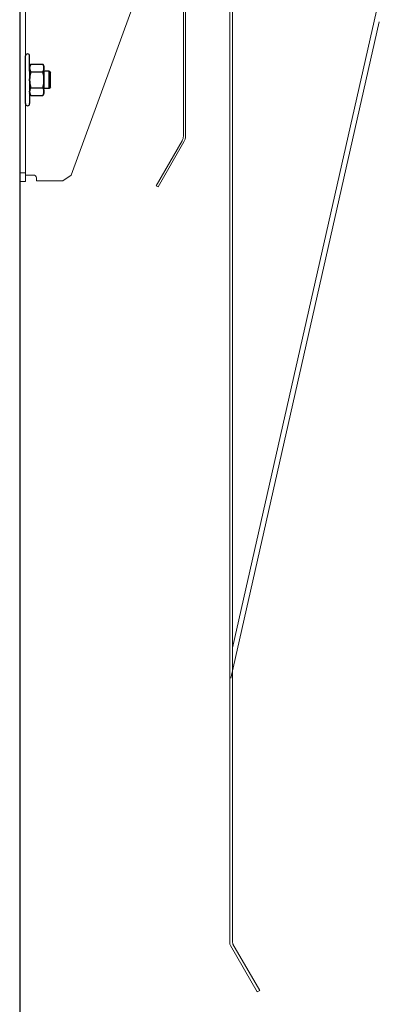
# Model space of a CAD drawing. Units: inches. Extents: x 372 to 6386, y 547 to 4800.
# Drawn here: x 4232 to 4332, y 2543 to 2815 of the extents above; entities that cross this region are included whole.
import ezdxf

# ---------------------------------------------------------------- set-up
doc = ezdxf.new("R2010")
doc.units = ezdxf.units.IN
doc.header["$MEASUREMENT"] = 0
doc.layers.add('Porta Cabina PAX', color=9, linetype='Continuous')
doc.layers.add('PrimaP', color=9, linetype='Continuous')

# ---------------------------------------------------------------- blocks, each defined once
blk = doc.blocks.new('PAX')
at = {"layer": 'Porta Cabina PAX', "lineweight": 0}
for p, q in [((-43.59, -2.2), (-43.59, -301.8)), ((-42.79, -301.8), (-42.79, -2.2)), ((-42.79, -220.42), (-3.03, -44.57)), ((-43.23, -228.76), (-2.28, -47.6))]:
    blk.add_line(p, q, dxfattribs=at)
at = {"layer": 'Porta Cabina PAX', "lineweight": 0, "ltscale": 70}
for p, q in [((-43.37, -302.6), (-35.99, -315.4)), ((-35.29, -315), (-42.68, -302.2)), ((-35.99, -315.4), (-35.29, -315))]:
    blk.add_line(p, q, dxfattribs=at)
for radius in [1.6, 0.8]:
    blk.add_arc((-41.99, -301.8), radius, 180, 210, dxfattribs=at)
blk = doc.blocks.new('A$C29FB52F3')
at = {"layer": 'PrimaP', "lineweight": 0}
blk.add_line((0, 190), (0, 190), dxfattribs=at)
at = {"layer": 'PrimaP', "linetype": 'Continuous', "lineweight": 0}
for p, q in [((88.2, 190), (9.8, 190)), ((88.2, 186), (9.8, 186)), ((0, 180.2), (0, 0)), ((4, 0), (4, 180.2)), ((92.5, 181.2), (92.5, 160)), ((93, 172.5), (93, 181.2)), ((93, 178.5), (97, 178.5)), ((97, 172.5), (97, 181.2)), ((93, 172.5), (97, 172.5)), ((35.44, 4.43), (92.5, 160)), ((4, 6), (0, 6)), ((4, 4.5), (9.55, 4.5)), ((11.54, 0.5), (11.54, 2.5)), ((29.81, 0.5), (11.54, 0.5)), ((35.44, 4.43), (29.81, 0.5)), ((4, 0), (0, 0))]:
    blk.add_line(p, q, dxfattribs=at)
for centre, radius, start, end in [((9.8, 180.2), 9.8, 90, 180), ((9.8, 180.2), 5.8, 90, 180), ((88.2, 181.2), 8.8, 0, 90), ((88.2, 181.2), 4.8, 0, 90), ((87.7, 181.2), 4.8, 0, 84.00079)]:
    blk.add_arc(centre, radius, start, end, dxfattribs=at)
blk.add_open_spline([(11.54, 2.5), (11.54, 3.01), (11.11, 4.07), (10.05, 4.5), (9.55, 4.5)], degree=3, knots=[0, 0, 0, 0, 0.504344, 1, 1, 1, 1], dxfattribs=at)
blk = doc.blocks.new('A$C034B3074')
at = {"layer": 'PrimaP'}
blk.add_line((0, 1.43), (0, 34.33), dxfattribs=at)
at = {"layer": 'PrimaP', "linetype": 'Continuous'}
for p, q in [((3.71, 28.75), (2.87, 27.29)), ((2.87, 27.29), (2.87, 8.47)), ((3.71, 28.75), (11.93, 28.75)), ((12.77, 27.29), (11.93, 28.75)), ((12.77, 8.47), (12.77, 27.29)), ((3.71, 23.32), (11.93, 23.32)), ((3.71, 23.32), (11.93, 23.32)), ((12.77, 23.83), (12.77, 11.94)), ((16.24, 23.83), (12.77, 23.83)), ((16.24, 23.83), (17.3, 22.76)), ((16.24, 23.83), (16.24, 23.83)), ((16.24, 11.94), (16.24, 23.83)), ((17.3, 13), (17.3, 22.76)), ((3.71, 7.02), (2.87, 8.47)), ((3.71, 12.45), (11.93, 12.45)), ((3.71, 12.45), (11.93, 12.45)), ((3.71, 7.02), (11.93, 7.02)), ((12.77, 8.47), (11.93, 7.02)), ((16.24, 11.94), (12.77, 11.94)), ((17.3, 13), (16.24, 11.94)), ((16.24, 11.94), (16.24, 11.94))]:
    blk.add_line(p, q, dxfattribs=at)
at = {"layer": 'PrimaP'}
for points in [[(2.87, 23.83), (2.87, 34.33)], [(2.87, 11.94), (2.87, 1.43)]]:
    blk.add_lwpolyline(points, dxfattribs=at)
for centre, start, end in [((1.43, 34.33), 0, 180), ((1.43, 1.43), 180, 0)]:
    blk.add_arc(centre, 1.43, start, end, dxfattribs=at)
at = {"layer": 'PrimaP', "linetype": 'Continuous'}
for points, knots in [([(2.87, 26.03), (2.87, 26.21), (2.89, 26.57), (3, 27.11), (3.17, 27.65), (3.4, 28.2), (3.6, 28.56), (3.71, 28.75)], [0, 0, 0, 0, 0.1781312, 0.3593191, 0.5469081, 0.7449774, 0.9587109, 0.9587109, 0.9587109, 0.9587109]), ([(3.71, 28.75), (3.6, 28.56), (3.4, 28.2), (3.17, 27.65), (3, 27.11), (2.89, 26.57), (2.87, 26.21), (2.87, 26.03)], [0, 0, 0, 0, 0.2137254, 0.4118429, 0.5994395, 0.78061, 0.958711, 0.958711, 0.958711, 0.958711]), ([(12.77, 26.03), (12.77, 26.21), (12.75, 26.57), (12.64, 27.11), (12.47, 27.65), (12.23, 28.2), (12.04, 28.56), (11.93, 28.75)], [0, 0, 0, 0, 0.1781312, 0.3593191, 0.5469081, 0.7449774, 0.9587109, 0.9587109, 0.9587109, 0.9587109]), ([(11.93, 28.75), (12.04, 28.56), (12.23, 28.2), (12.47, 27.65), (12.64, 27.11), (12.75, 26.57), (12.77, 26.21), (12.77, 26.03)], [0, 0, 0, 0, 0.2137254, 0.4118429, 0.5994395, 0.78061, 0.958711, 0.958711, 0.958711, 0.958711]), ([(3.71, 23.32), (3.6, 23.5), (3.4, 23.87), (3.17, 24.42), (3, 24.96), (2.89, 25.5), (2.87, 25.86), (2.87, 26.03)], [0, 0, 0, 0, 0.2137254, 0.4118429, 0.5994395, 0.78061, 0.958711, 0.958711, 0.958711, 0.958711]), ([(2.87, 26.03), (2.87, 25.86), (2.89, 25.5), (3, 24.96), (3.17, 24.42), (3.4, 23.87), (3.6, 23.5), (3.71, 23.32)], [0, 0, 0, 0, 0.1781312, 0.3593191, 0.5469081, 0.7449774, 0.9587109, 0.9587109, 0.9587109, 0.9587109]), ([(2.87, 17.88), (2.87, 18.24), (2.89, 18.95), (3, 20.02), (3.17, 21.1), (3.4, 22.2), (3.6, 22.94), (3.71, 23.32)], [0, 0, 0, 0, 0.355696, 0.713145, 1.075416, 1.447916, 1.838672, 1.838672, 1.838672, 1.838672]), ([(3.71, 23.32), (3.6, 22.94), (3.4, 22.2), (3.17, 21.1), (3, 20.02), (2.89, 18.95), (2.87, 18.24), (2.87, 17.88)], [0, 0, 0, 0, 0.390741, 0.763332, 1.12562, 1.483036, 1.838672, 1.838672, 1.838672, 1.838672]), ([(11.93, 23.32), (12.04, 23.5), (12.23, 23.87), (12.47, 24.42), (12.64, 24.96), (12.75, 25.5), (12.77, 25.86), (12.77, 26.03)], [0, 0, 0, 0, 0.2137254, 0.4118429, 0.5994395, 0.78061, 0.958711, 0.958711, 0.958711, 0.958711]), ([(12.77, 26.03), (12.77, 25.86), (12.75, 25.5), (12.64, 24.96), (12.47, 24.42), (12.23, 23.87), (12.04, 23.5), (11.93, 23.32)], [0, 0, 0, 0, 0.1781312, 0.3593191, 0.5469081, 0.7449774, 0.9587109, 0.9587109, 0.9587109, 0.9587109]), ([(12.77, 17.88), (12.77, 18.24), (12.75, 18.95), (12.64, 20.02), (12.47, 21.1), (12.24, 22.2), (12.04, 22.94), (11.93, 23.32)], [0, 0, 0, 0, 0.355696, 0.713145, 1.075416, 1.447916, 1.838672, 1.838672, 1.838672, 1.838672]), ([(11.93, 23.32), (12.04, 22.94), (12.24, 22.2), (12.47, 21.1), (12.64, 20.02), (12.75, 18.95), (12.77, 18.24), (12.77, 17.88)], [0, 0, 0, 0, 0.390741, 0.763332, 1.12562, 1.483036, 1.838672, 1.838672, 1.838672, 1.838672]), ([(3.71, 12.45), (3.6, 12.83), (3.4, 13.56), (3.17, 14.66), (3, 15.74), (2.89, 16.81), (2.87, 17.53), (2.87, 17.88)], [0, 0, 0, 0, 0.390741, 0.763332, 1.12562, 1.483036, 1.838672, 1.838672, 1.838672, 1.838672]), ([(2.87, 17.88), (2.87, 17.53), (2.89, 16.81), (3, 15.74), (3.17, 14.66), (3.4, 13.56), (3.6, 12.83), (3.71, 12.45)], [0, 0, 0, 0, 0.355696, 0.713145, 1.075416, 1.447916, 1.838672, 1.838672, 1.838672, 1.838672]), ([(11.93, 12.45), (12.04, 12.83), (12.24, 13.56), (12.47, 14.66), (12.64, 15.74), (12.75, 16.81), (12.77, 17.53), (12.77, 17.88)], [0, 0, 0, 0, 0.390741, 0.763332, 1.12562, 1.483036, 1.838672, 1.838672, 1.838672, 1.838672]), ([(12.77, 17.88), (12.77, 17.53), (12.75, 16.81), (12.64, 15.74), (12.47, 14.66), (12.24, 13.56), (12.04, 12.83), (11.93, 12.45)], [0, 0, 0, 0, 0.355696, 0.713145, 1.075416, 1.447916, 1.838672, 1.838672, 1.838672, 1.838672]), ([(2.87, 9.73), (2.87, 9.91), (2.89, 10.27), (3, 10.81), (3.17, 11.35), (3.4, 11.9), (3.6, 12.26), (3.71, 12.45)], [0, 0, 0, 0, 0.1781312, 0.3593191, 0.5469081, 0.7449774, 0.9587109, 0.9587109, 0.9587109, 0.9587109]), ([(3.71, 12.45), (3.6, 12.26), (3.4, 11.9), (3.17, 11.35), (3, 10.81), (2.89, 10.27), (2.87, 9.91), (2.87, 9.73)], [0, 0, 0, 0, 0.2137254, 0.4118429, 0.5994395, 0.78061, 0.958711, 0.958711, 0.958711, 0.958711]), ([(3.71, 7.02), (3.6, 7.2), (3.4, 7.56), (3.17, 8.12), (3, 8.66), (2.89, 9.2), (2.87, 9.56), (2.87, 9.73)], [0, 0, 0, 0, 0.2137254, 0.4118429, 0.5994395, 0.78061, 0.958711, 0.958711, 0.958711, 0.958711]), ([(2.87, 9.73), (2.87, 9.56), (2.89, 9.2), (3, 8.66), (3.17, 8.12), (3.4, 7.56), (3.6, 7.2), (3.71, 7.02)], [0, 0, 0, 0, 0.1781312, 0.3593191, 0.5469081, 0.7449774, 0.9587109, 0.9587109, 0.9587109, 0.9587109]), ([(12.77, 9.73), (12.77, 9.91), (12.75, 10.27), (12.64, 10.81), (12.47, 11.35), (12.23, 11.9), (12.04, 12.26), (11.93, 12.45)], [0, 0, 0, 0, 0.1781312, 0.3593191, 0.5469081, 0.7449774, 0.9587109, 0.9587109, 0.9587109, 0.9587109]), ([(11.93, 12.45), (12.04, 12.26), (12.23, 11.9), (12.47, 11.35), (12.64, 10.81), (12.75, 10.27), (12.77, 9.91), (12.77, 9.73)], [0, 0, 0, 0, 0.2137254, 0.4118429, 0.5994395, 0.78061, 0.958711, 0.958711, 0.958711, 0.958711]), ([(11.93, 7.02), (12.04, 7.2), (12.23, 7.56), (12.47, 8.12), (12.64, 8.66), (12.75, 9.2), (12.77, 9.56), (12.77, 9.73)], [0, 0, 0, 0, 0.2137254, 0.4118429, 0.5994395, 0.78061, 0.958711, 0.958711, 0.958711, 0.958711]), ([(12.77, 9.73), (12.77, 9.56), (12.75, 9.2), (12.64, 8.66), (12.47, 8.12), (12.23, 7.56), (12.04, 7.2), (11.93, 7.02)], [0, 0, 0, 0, 0.1781312, 0.3593191, 0.5469081, 0.7449774, 0.9587109, 0.9587109, 0.9587109, 0.9587109])]:
    blk.add_open_spline(points, degree=3, knots=knots, dxfattribs=at)
blk = doc.blocks.new('Porte Piano')
at = {"layer": 'PrimaP', "color": 5}
blk.add_line((-58, 0), (-58, -108.05), dxfattribs=at)
at = {"layer": 'PrimaP', "lineweight": 0}
for p, q in [((-12.2, -1.2), (-12.2, -79.14)), ((-12.8, -31.6), (-12.8, -79.14)), ((-13.15, -80.44), (-20.32, -92.86)), ((-12.63, -80.74), (-19.8, -93.16)), ((-19.8, -93.16), (-20.32, -92.86))]:
    blk.add_line(p, q, dxfattribs=at)
for radius in [2.6, 3.2]:
    blk.add_arc((-15.4, -79.14), radius, 330, 0, dxfattribs=at)
at = {"layer": 'PrimaP', "lineweight": 0, "xscale": 0.4, "yscale": 0.4, "zscale": 0.4}
for name, p in [('A$C29FB52F3', (-58, -91.68)), ('A$C034B3074', (-56.4, -70.75))]:
    blk.add_blockref(name, p, dxfattribs=at)

msp = doc.modelspace()

# ---------------------------------------------------------------- linework, layer by layer
at = {"color": 5}
msp.add_line((4232.31, 2753.55), (4232.31, 2250.86), dxfattribs=at)

# ---------------------------------------------------------------- block references
at = {"layer": 'Porta Cabina PAX'}
msp.add_blockref('PAX', (4333.89, 2861.59), dxfattribs=at)
at = {"layer": 'PrimaP'}
msp.add_blockref('Porte Piano', (4290.31, 2861.59), dxfattribs=at)

doc.saveas('drawing.dxf')
